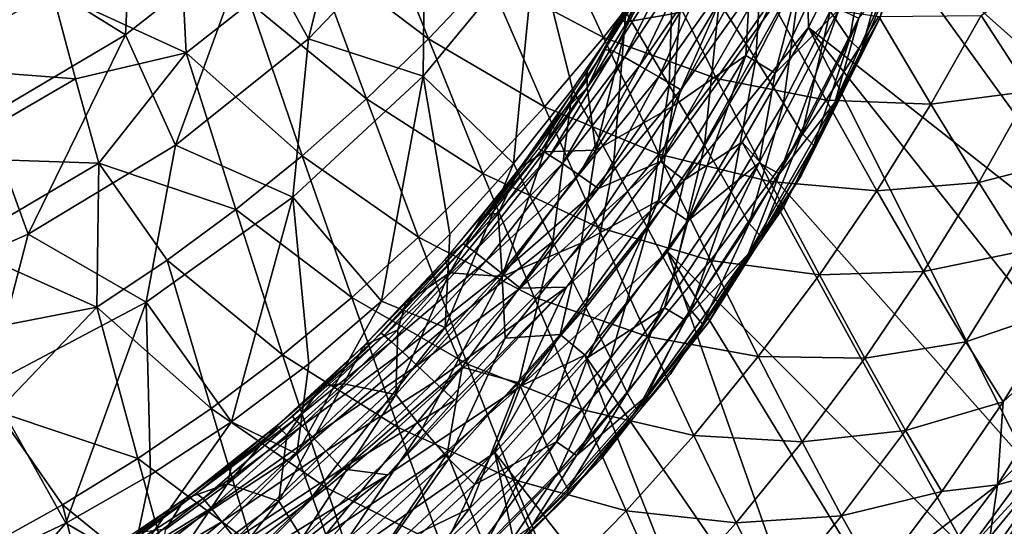
# Model space of a CAD drawing. Extents: x -218 to 182, y -526 to 0.
# Drawn here: x 62 to 138, y -450 to -411 of the extents above; entities that cross this region are included whole.
import ezdxf

# ---------------------------------------------------------------- set-up
doc = ezdxf.new("R2010")
doc.units = 0
doc.layers.get('0').update_dxf_attribs({"linetype": 'CONTINUOUS'})

msp = doc.modelspace()

# ---------------------------------------------------------------- linework, layer by layer
for points in [[(152.412, -424.282, 322.021), (131.15, -392.636, 321.08), (127.381, -402.091, 321.361)], [(155.921, -416.998, 321.804), (131.15, -392.636, 321.08), (152.412, -424.282, 322.021)], [(159.104, -409.512, 321.582), (131.15, -392.636, 321.08), (155.921, -416.998, 321.804)], [(84.506, -412.096, 205.982), (88.657, -395.427, 199.242), (80.163, -404.159, 199.606)], [(88.657, -395.427, 199.242), (84.506, -412.096, 205.982), (93.441, -402.778, 205.702)], [(70.443, -411.786, 200.015), (71.033, -399.655, 193.846), (61.345, -406.137, 194.324)], [(71.033, -399.655, 193.846), (70.443, -411.786, 200.015), (80.163, -404.159, 199.606)], [(75.108, -413.182, 43.774), (64.801, -408.438, 28.52), (74.521, -401.666, 29.773)], [(74.521, -401.666, 29.773), (80, -409.342, 44.478), (75.108, -413.182, 43.774)], [(93.721, -412.104, 65.491), (84.735, -405.278, 45.219), (89.304, -401, 45.994)], [(89.304, -401, 45.994), (98.286, -407.285, 66.307), (93.721, -412.104, 65.491)], [(123.713, -401.742, 294.883), (120.381, -414.727, 290.867), (118.109, -413.383, 295.157)], [(118.109, -413.383, 295.157), (118.53, -406.21, 298.997), (123.713, -401.742, 294.883)], [(120.381, -414.727, 290.867), (123.713, -401.742, 294.883), (125.988, -402.821, 290.643)], [(107.167, -411.988, 87.24), (98.286, -407.285, 66.307), (102.653, -402.266, 67.151)], [(102.653, -402.266, 67.151), (111.469, -406.462, 88.096), (107.167, -411.988, 87.24)], [(127.381, -402.091, 321.361), (122.839, -405.985, 321.239), (122.933, -411.24, 321.633)], [(148.569, -431.391, 322.232), (127.381, -402.091, 321.361), (122.933, -411.24, 321.633)], [(152.412, -424.282, 322.021), (127.381, -402.091, 321.361), (148.569, -431.391, 322.232)], [(93.316, -414.961, 212.606), (93.441, -402.778, 205.702), (84.506, -412.096, 205.982)], [(93.441, -402.778, 205.702), (93.316, -414.961, 212.606), (101.94, -404.515, 212.451)], [(118.883, -413.67, 237.546), (119.517, -402.617, 229.294), (116.076, -409.263, 229.248)], [(119.517, -402.617, 229.294), (118.883, -413.67, 237.546), (122.404, -406.787, 237.603)], [(125.988, -402.821, 290.643), (125.276, -409.82, 286.248), (120.381, -414.727, 290.867)], [(126.085, -412.173, 255.513), (127.735, -402.681, 246.471), (124.593, -409.983, 246.418)], [(127.735, -402.681, 246.471), (126.085, -412.173, 255.513), (129.27, -404.74, 255.557)], [(112.215, -415.667, 229.2), (112.619, -403.813, 221.581), (108.905, -410.013, 221.663)], [(112.619, -403.813, 221.581), (112.215, -415.667, 229.2), (116.076, -409.263, 229.248)], [(74.286, -420.264, 206.3), (80.163, -404.159, 199.606), (70.443, -411.786, 200.015)], [(80.163, -404.159, 199.606), (74.286, -420.264, 206.3), (84.506, -412.096, 205.982)], [(100.273, -421.688, 221.844), (101.94, -404.515, 212.451), (93.316, -414.961, 212.606)], [(101.94, -404.515, 212.451), (100.273, -421.688, 221.844), (104.787, -415.977, 221.752)], [(101.94, -404.515, 212.451), (104.787, -415.977, 221.752), (108.905, -410.013, 221.663)], [(112.022, -404.72, 309.827), (107.289, -412.908, 310.089), (112.268, -404.864, 311.661)], [(121.469, -404.311, 320.632), (113.123, -416.021, 320.238), (111.548, -421.539, 321.147)], [(111.548, -421.539, 321.147), (122.839, -405.985, 321.239), (121.469, -404.311, 320.632)], [(113.123, -416.021, 320.238), (121.469, -404.311, 320.632), (117.07, -407.047, 319.35)], [(126.975, -413.041, 264.532), (129.27, -404.74, 255.557), (126.085, -412.173, 255.513)], [(129.27, -404.74, 255.557), (126.975, -413.041, 264.532), (130.16, -405.543, 264.554)], [(88.964, -416.708, 64.707), (80, -409.342, 44.478), (84.735, -405.278, 45.219)], [(84.735, -405.278, 45.219), (93.721, -412.104, 65.491), (88.964, -416.708, 64.707)], [(112.268, -404.864, 311.661), (107.289, -412.908, 310.089), (107.937, -413.056, 313.011)], [(107.937, -413.056, 313.011), (112.98, -405.095, 313.877), (112.268, -404.864, 311.661)], [(112.98, -405.095, 313.877), (107.937, -413.056, 313.011), (108.783, -413.514, 315.204)], [(108.783, -413.514, 315.204), (114.035, -405.581, 315.973), (112.98, -405.095, 313.877)], [(61.345, -406.137, 194.324), (59.678, -418.134, 200.431), (70.443, -411.786, 200.015)], [(111.41, -405.874, 309.863), (110.576, -406.79, 306.557), (105.741, -415.505, 310.164)], [(114.035, -405.581, 315.973), (108.783, -413.514, 315.204), (109.956, -414.179, 317.184)], [(109.008, -410.798, 306.134), (110.576, -406.79, 306.557), (111.846, -405.621, 305.942)], [(111.846, -405.621, 305.942), (113.049, -410.067, 302.812), (109.008, -410.798, 306.134)], [(109.956, -414.179, 317.184), (115.413, -406.241, 317.818), (114.035, -405.581, 315.973)], [(115.413, -406.241, 317.818), (109.956, -414.179, 317.184), (111.418, -415.027, 318.881)], [(111.418, -415.027, 318.881), (117.07, -407.047, 319.35), (115.413, -406.241, 317.818)], [(122.839, -405.985, 321.239), (111.548, -421.539, 321.147), (113.385, -422.962, 321.792)], [(118.53, -406.21, 298.997), (118.109, -413.383, 295.157), (112.484, -417.288, 299.308)], [(112.484, -417.288, 299.308), (113.049, -410.067, 302.812), (118.53, -406.21, 298.997)], [(122.933, -411.24, 321.633), (122.839, -405.985, 321.239), (113.385, -422.962, 321.792)], [(128.435, -410.493, 271.696), (130.16, -405.543, 264.554), (126.975, -413.041, 264.532)], [(136.207, -410.294, 153.032), (141.738, -406.217, 164.344), (139.964, -416.118, 174.335)], [(53.03, -407.014, 18.207), (64.801, -408.438, 28.52), (54.609, -414.25, 27.426)], [(105.741, -415.505, 310.164), (110.576, -406.79, 306.557), (105.932, -414.582, 306.954)], [(115.858, -415.141, 108.628), (107.167, -411.988, 87.24), (111.469, -406.462, 88.096)], [(109.008, -410.798, 306.134), (108.351, -410.683, 306.752), (110.576, -406.79, 306.557)], [(111.469, -406.462, 88.096), (120.057, -409.142, 109.474), (115.858, -415.141, 108.628)], [(121.005, -417.049, 246.36), (122.404, -406.787, 237.603), (118.883, -413.67, 237.546)], [(122.404, -406.787, 237.603), (121.005, -417.049, 246.36), (124.593, -409.983, 246.418)], [(102.643, -417.321, 86.406), (93.721, -412.104, 65.491), (98.286, -407.285, 66.307)], [(98.286, -407.285, 66.307), (107.167, -411.988, 87.24), (102.643, -417.321, 86.406)], [(117.07, -407.047, 319.35), (111.418, -415.027, 318.881), (113.123, -416.021, 320.238)], [(128.382, -410.571, 271.695), (124.944, -416.986, 276.696), (129.125, -407.738, 276.67)], [(124.944, -416.986, 276.696), (126.809, -410.518, 281.539), (129.125, -407.738, 276.67)], [(66.615, -415.164, 37.953), (54.609, -414.25, 27.426), (64.801, -408.438, 28.52)], [(64.801, -408.438, 28.52), (75.108, -413.182, 43.774), (66.615, -415.164, 37.953)], [(114.934, -420.305, 237.485), (116.076, -409.263, 229.248), (112.215, -415.667, 229.2)], [(116.076, -409.263, 229.248), (114.934, -420.305, 237.485), (118.883, -413.67, 237.546)], [(124.275, -416.814, 130.338), (115.858, -415.141, 108.628), (120.057, -409.142, 109.474)], [(120.057, -409.142, 109.474), (128.327, -410.38, 131.137), (124.275, -416.814, 130.338)], [(84.026, -421.083, 63.954), (75.108, -413.182, 43.774), (80, -409.342, 44.478)], [(80, -409.342, 44.478), (88.964, -416.708, 64.707), (84.026, -421.083, 63.954)], [(107.948, -421.811, 229.15), (108.905, -410.013, 221.663), (104.787, -415.977, 221.752)], [(109.008, -410.798, 306.134), (113.049, -410.067, 302.812), (106.597, -420.65, 303.165)], [(113.049, -410.067, 302.812), (112.484, -417.288, 299.308), (106.597, -420.65, 303.165)], [(108.905, -410.013, 221.663), (107.948, -421.811, 229.15), (112.215, -415.667, 229.2)], [(125.276, -409.82, 286.248), (120.693, -422.463, 281.645), (119.126, -421.632, 286.413)], [(119.126, -421.632, 286.413), (120.381, -414.727, 290.867), (125.276, -409.82, 286.248)], [(120.693, -422.463, 281.645), (125.276, -409.82, 286.248), (126.809, -410.518, 281.539)], [(122.45, -419.366, 255.466), (124.593, -409.983, 246.418), (121.005, -417.049, 246.36)], [(124.593, -409.983, 246.418), (122.45, -419.366, 255.466), (126.085, -412.173, 255.513)], [(105.934, -415.853, 306.321), (105.932, -414.582, 306.954), (108.351, -410.683, 306.752)], [(105.934, -415.853, 306.321), (108.351, -410.683, 306.752), (109.008, -410.798, 306.134)], [(109.008, -410.798, 306.134), (106.597, -420.65, 303.165), (105.934, -415.853, 306.321)], [(126.809, -410.518, 281.539), (124.944, -416.986, 276.696), (120.693, -422.463, 281.645)], [(128.435, -410.493, 271.696), (123.339, -420.298, 264.511), (121.024, -425.012, 271.67)], [(122.404, -422.588, 271.674), (124.944, -416.986, 276.696), (128.382, -410.571, 271.695)], [(128.435, -410.493, 271.696), (126.975, -413.041, 264.532), (123.339, -420.298, 264.511)], [(132.342, -417.118, 152.301), (124.275, -416.814, 130.338), (128.327, -410.38, 131.137)], [(128.327, -410.38, 131.137), (136.207, -410.294, 153.032), (132.342, -417.118, 152.301)], [(139.964, -416.118, 174.335), (132.342, -417.118, 152.301), (136.207, -410.294, 153.032)], [(122.933, -411.24, 321.633), (113.385, -422.962, 321.792), (117.828, -420.04, 321.895)], [(139.936, -444.982, 322.636), (122.933, -411.24, 321.633), (117.828, -420.04, 321.895)], [(144.41, -438.29, 322.437), (122.933, -411.24, 321.633), (139.936, -444.982, 322.636)], [(148.569, -431.391, 322.232), (122.933, -411.24, 321.633), (144.41, -438.29, 322.437)], [(62.96, -427.112, 206.624), (70.443, -411.786, 200.015), (59.678, -418.134, 200.431)], [(70.443, -411.786, 200.015), (62.96, -427.112, 206.624), (74.286, -420.264, 206.3)], [(83.3, -424.28, 212.794), (84.506, -412.096, 205.982), (74.286, -420.264, 206.3)], [(84.506, -412.096, 205.982), (83.3, -424.28, 212.794), (93.316, -414.961, 212.606)], [(97.907, -422.442, 85.598), (88.964, -416.708, 64.707), (93.721, -412.104, 65.491)], [(93.721, -412.104, 65.491), (102.643, -417.321, 86.406), (97.907, -422.442, 85.598)], [(111.418, -420.954, 107.802), (102.643, -417.321, 86.406), (107.167, -411.988, 87.24)], [(107.167, -411.988, 87.24), (115.858, -415.141, 108.628), (111.418, -420.954, 107.802)], [(123.339, -420.298, 264.511), (126.085, -412.173, 255.513), (122.45, -419.366, 255.466)], [(126.085, -412.173, 255.513), (123.339, -420.298, 264.511), (126.975, -413.041, 264.532)], [(107.289, -412.908, 310.089), (102.177, -420.534, 310.323), (102.421, -420.656, 312.099)], [(102.421, -420.656, 312.099), (107.937, -413.056, 313.011), (107.289, -412.908, 310.089)], [(107.937, -413.056, 313.011), (102.421, -420.656, 312.099), (103.062, -421.054, 314.371)], [(103.062, -421.054, 314.371), (108.783, -413.514, 315.204), (107.937, -413.056, 313.011)], [(66.615, -415.164, 37.953), (75.108, -413.182, 43.774), (68.39, -421.659, 47.55)], [(78.919, -425.22, 63.24), (68.39, -421.659, 47.55), (75.108, -413.182, 43.774)], [(75.108, -413.182, 43.774), (84.026, -421.083, 63.954), (78.919, -425.22, 63.24)], [(108.783, -413.514, 315.204), (103.062, -421.054, 314.371), (104.03, -421.692, 316.467)], [(104.03, -421.692, 316.467), (109.956, -414.179, 317.184), (108.783, -413.514, 315.204)], [(118.109, -413.383, 295.157), (113.649, -426.085, 291.087), (111.416, -424.533, 295.427)], [(111.416, -424.533, 295.427), (112.484, -417.288, 299.308), (118.109, -413.383, 295.157)], [(113.649, -426.085, 291.087), (118.109, -413.383, 295.157), (120.381, -414.727, 290.867)], [(116.984, -423.861, 246.295), (118.883, -413.67, 237.546), (114.934, -420.305, 237.485)], [(118.883, -413.67, 237.546), (116.984, -423.861, 246.295), (121.005, -417.049, 246.36)], [(54.609, -414.25, 27.426), (66.615, -415.164, 37.953), (56.16, -421.245, 36.821)], [(105.741, -415.505, 310.164), (105.932, -414.582, 306.954), (100.739, -422.021, 307.353)], [(105.934, -415.853, 306.321), (103.405, -418.346, 307.155), (105.932, -414.582, 306.954)], [(109.956, -414.179, 317.184), (104.03, -421.692, 316.467), (105.29, -422.549, 318.314)], [(105.29, -422.549, 318.314), (111.418, -415.027, 318.881), (109.956, -414.179, 317.184)], [(68.39, -421.659, 47.55), (56.16, -421.245, 36.821), (66.615, -415.164, 37.953)], [(90.124, -432.261, 222.042), (93.316, -414.961, 212.606), (83.3, -424.28, 212.794)], [(93.316, -414.961, 212.606), (90.124, -432.261, 222.042), (95.381, -427.125, 221.942)], [(93.316, -414.961, 212.606), (95.381, -427.125, 221.942), (100.273, -421.688, 221.844)], [(111.418, -415.027, 318.881), (105.29, -422.549, 318.314), (106.804, -423.592, 319.849)], [(106.804, -423.592, 319.849), (113.123, -416.021, 320.238), (111.418, -415.027, 318.881)], [(119.959, -423.071, 129.546), (111.418, -420.954, 107.802), (115.858, -415.141, 108.628)], [(120.381, -414.727, 290.867), (119.126, -421.632, 286.413), (113.649, -426.085, 291.087)], [(115.858, -415.141, 108.628), (124.275, -416.814, 130.338), (119.959, -423.071, 129.546)], [(105.741, -415.505, 310.164), (100.739, -422.021, 307.353), (96.674, -427.569, 310.544)], [(103.287, -427.679, 229.096), (104.787, -415.977, 221.752), (100.273, -421.688, 221.844)], [(102.629, -420.777, 306.504), (103.405, -418.346, 307.155), (105.934, -415.853, 306.321)], [(105.934, -415.853, 306.321), (106.597, -420.65, 303.165), (102.629, -420.777, 306.504)], [(104.787, -415.977, 221.752), (103.287, -427.679, 229.096), (107.948, -421.811, 229.15)], [(113.123, -416.021, 320.238), (106.804, -423.592, 319.849), (111.548, -421.539, 321.147)], [(110.572, -426.674, 237.418), (112.215, -415.667, 229.2), (107.948, -421.811, 229.15)], [(112.215, -415.667, 229.2), (110.572, -426.674, 237.418), (114.934, -420.305, 237.485)], [(132.342, -417.118, 152.301), (139.964, -416.118, 174.335), (136.02, -423.134, 173.695)], [(143.366, -421.239, 195.848), (136.02, -423.134, 173.695), (139.964, -416.118, 174.335)], [(92.965, -427.334, 84.817), (84.026, -421.083, 63.954), (88.964, -416.708, 64.707)], [(88.964, -416.708, 64.707), (97.907, -422.442, 85.598), (92.965, -427.334, 84.817)], [(128.192, -423.776, 151.572), (119.959, -423.071, 129.546), (124.275, -416.814, 130.338)], [(124.275, -416.814, 130.338), (132.342, -417.118, 152.301), (128.192, -423.776, 151.572)], [(106.742, -426.563, 106.995), (97.907, -422.442, 85.598), (102.643, -417.321, 86.406)], [(102.643, -417.321, 86.406), (111.418, -420.954, 107.802), (106.742, -426.563, 106.995)], [(112.484, -417.288, 299.308), (111.416, -424.533, 295.427), (105.451, -427.797, 299.61)], [(105.451, -427.797, 299.61), (106.597, -420.65, 303.165), (112.484, -417.288, 299.308)], [(118.38, -426.3, 255.412), (121.005, -417.049, 246.36), (116.984, -423.861, 246.295)], [(122.404, -422.588, 271.674), (118.286, -428.648, 276.739), (124.944, -416.986, 276.696)], [(118.286, -428.648, 276.739), (120.693, -422.463, 281.645), (124.944, -416.986, 276.696)], [(121.005, -417.049, 246.36), (118.38, -426.3, 255.412), (122.45, -419.366, 255.466)], [(136.02, -423.134, 173.695), (128.192, -423.776, 151.572), (132.342, -417.118, 152.301)], [(59.678, -418.134, 200.431), (51.003, -432.368, 206.901), (62.96, -427.112, 206.624)], [(102.629, -420.777, 306.504), (100.739, -422.021, 307.353), (103.405, -418.346, 307.155)], [(119.27, -427.297, 264.489), (122.45, -419.366, 255.466), (118.38, -426.3, 255.412)], [(122.45, -419.366, 255.466), (119.27, -427.297, 264.489), (123.339, -420.298, 264.511)], [(72.025, -432.327, 213.001), (74.286, -420.264, 206.3), (62.96, -427.112, 206.624)], [(74.286, -420.264, 206.3), (72.025, -432.327, 213.001), (83.3, -424.28, 212.794)], [(102.421, -420.656, 312.099), (102.177, -420.534, 310.323), (96.402, -427.855, 310.552)], [(102.421, -420.656, 312.099), (96.402, -427.855, 310.552), (96.634, -427.997, 312.328)], [(96.634, -427.997, 312.328), (103.062, -421.054, 314.371), (102.421, -420.656, 312.099)], [(102.629, -420.777, 306.504), (106.597, -420.65, 303.165), (99.394, -430.375, 303.469)], [(106.597, -420.65, 303.165), (105.451, -427.797, 299.61), (99.394, -430.375, 303.469)], [(112.548, -430.4, 246.227), (114.934, -420.305, 237.485), (110.572, -426.674, 237.418)], [(135.125, -451.495, 322.83), (117.828, -420.04, 321.895), (112.096, -428.438, 322.144)], [(117.828, -420.04, 321.895), (113.385, -422.962, 321.792), (112.096, -428.438, 322.144)], [(114.934, -420.305, 237.485), (112.548, -430.4, 246.227), (116.984, -423.861, 246.295)], [(139.936, -444.982, 322.636), (117.828, -420.04, 321.895), (135.125, -451.495, 322.83)], [(121.024, -425.012, 271.67), (123.339, -420.298, 264.511), (119.27, -427.297, 264.489)], [(56.16, -421.245, 36.821), (68.39, -421.659, 47.55), (57.677, -427.994, 46.391)], [(87.831, -431.985, 84.067), (78.919, -425.22, 63.24), (84.026, -421.083, 63.954)], [(84.026, -421.083, 63.954), (92.965, -427.334, 84.817), (87.831, -431.985, 84.067)], [(103.062, -421.054, 314.371), (96.634, -427.997, 312.328), (97.242, -428.442, 314.6)], [(97.242, -428.442, 314.6), (104.03, -421.692, 316.467), (103.062, -421.054, 314.371)], [(99.095, -425.53, 306.68), (100.739, -422.021, 307.353), (102.629, -420.777, 306.504)], [(102.629, -420.777, 306.504), (99.394, -430.375, 303.469), (99.095, -425.53, 306.68)], [(115.388, -429.132, 128.766), (106.742, -426.563, 106.995), (111.418, -420.954, 107.802)], [(111.418, -420.954, 107.802), (119.959, -423.071, 129.546), (115.388, -429.132, 128.766)], [(136.02, -423.134, 173.695), (143.366, -421.239, 195.848), (139.347, -428.408, 195.315)], [(68.244, -432.724, 61.925), (57.677, -427.994, 46.391), (68.39, -421.659, 47.55)], [(68.39, -421.659, 47.55), (73.655, -429.103, 62.562), (68.244, -432.724, 61.925)], [(68.39, -421.659, 47.55), (78.919, -425.22, 63.24), (73.655, -429.103, 62.562)], [(95.015, -434.275, 227.085), (100.273, -421.688, 221.844), (95.381, -427.125, 221.942)], [(100.273, -421.688, 221.844), (95.015, -434.275, 227.085), (103.287, -427.679, 229.096)], [(96.674, -427.569, 310.544), (100.739, -422.021, 307.353), (95.015, -429.07, 307.71)], [(104.03, -421.692, 316.467), (97.242, -428.442, 314.6), (98.156, -429.153, 316.695)], [(99.095, -425.53, 306.68), (97.935, -425.605, 307.539), (100.739, -422.021, 307.353)], [(98.156, -429.153, 316.695), (105.29, -422.549, 318.314), (104.03, -421.692, 316.467)], [(100.777, -431.254, 320.08), (111.548, -421.539, 321.147), (106.804, -423.592, 319.849)], [(111.548, -421.539, 321.147), (100.777, -431.254, 320.08), (104.329, -431.196, 321.459)], [(105.813, -432.758, 237.347), (107.948, -421.811, 229.15), (103.287, -427.679, 229.096)], [(104.329, -431.196, 321.459), (113.385, -422.962, 321.792), (111.548, -421.539, 321.147)], [(107.948, -421.811, 229.15), (105.813, -432.758, 237.347), (110.572, -426.674, 237.418)], [(119.126, -421.632, 286.413), (113.433, -433.703, 281.748), (111.864, -432.767, 286.573)], [(111.864, -432.767, 286.573), (113.649, -426.085, 291.087), (119.126, -421.632, 286.413)], [(113.433, -433.703, 281.748), (119.126, -421.632, 286.413), (120.693, -422.463, 281.645)], [(101.841, -431.948, 106.208), (92.965, -427.334, 84.817), (97.907, -422.442, 85.598)], [(97.907, -422.442, 85.598), (106.742, -426.563, 106.995), (101.841, -431.948, 106.208)], [(105.29, -422.549, 318.314), (98.156, -429.153, 316.695), (99.347, -430.101, 318.543)], [(99.347, -430.101, 318.543), (106.804, -423.592, 319.849), (105.29, -422.549, 318.314)], [(120.693, -422.463, 281.645), (118.286, -428.648, 276.739), (113.433, -433.703, 281.748)], [(115.253, -433.891, 271.655), (118.286, -428.648, 276.739), (122.404, -422.588, 271.674)], [(106.804, -423.592, 319.849), (99.347, -430.101, 318.543), (100.777, -431.254, 320.08)], [(112.096, -428.438, 322.144), (113.385, -422.962, 321.792), (100.793, -438.795, 322.263)], [(113.385, -422.962, 321.792), (104.329, -431.196, 321.459), (100.793, -438.795, 322.263)], [(123.766, -430.251, 150.848), (115.388, -429.132, 128.766), (119.959, -423.071, 129.546)], [(119.959, -423.071, 129.546), (128.192, -423.776, 151.572), (123.766, -430.251, 150.848)], [(128.192, -423.776, 151.572), (136.02, -423.134, 173.695), (131.779, -429.98, 173.055)], [(139.347, -428.408, 195.315), (131.779, -429.98, 173.055), (136.02, -423.134, 173.695)], [(78.598, -441.532, 222.233), (83.3, -424.28, 212.794), (72.025, -432.327, 213.001)], [(83.3, -424.28, 212.794), (78.598, -441.532, 222.233), (84.522, -437.071, 222.139)], [(83.3, -424.28, 212.794), (84.522, -437.071, 222.139), (90.124, -432.261, 222.042)], [(113.892, -432.957, 255.357), (116.984, -423.861, 246.295), (112.548, -430.4, 246.227)], [(116.984, -423.861, 246.295), (113.892, -432.957, 255.357), (118.38, -426.3, 255.412)], [(131.779, -429.98, 173.055), (123.766, -430.251, 150.848), (128.192, -423.776, 151.572)], [(111.416, -424.533, 295.427), (105.969, -436.603, 291.285), (103.855, -434.821, 295.667)], [(103.855, -434.821, 295.667), (105.451, -427.797, 299.61), (111.416, -424.533, 295.427)], [(105.969, -436.603, 291.285), (111.416, -424.533, 295.427), (113.649, -426.085, 291.087)], [(121.024, -425.012, 271.67), (114.782, -434.021, 264.467), (112.308, -437.891, 271.648)], [(121.024, -425.012, 271.67), (119.27, -427.297, 264.489), (114.782, -434.021, 264.467)], [(82.516, -436.382, 83.354), (73.655, -429.103, 62.562), (78.919, -425.22, 63.24)], [(78.919, -425.22, 63.24), (87.831, -431.985, 84.067), (82.516, -436.382, 83.354)], [(95.34, -430.093, 306.848), (95.015, -429.07, 307.71), (97.935, -425.605, 307.539)], [(95.34, -430.093, 306.848), (97.935, -425.605, 307.539), (99.095, -425.53, 306.68)], [(99.095, -425.53, 306.68), (99.394, -430.375, 303.469), (95.34, -430.093, 306.848)], [(110.569, -434.98, 128.004), (101.841, -431.948, 106.208), (106.742, -426.563, 106.995)], [(107.709, -436.649, 246.153), (110.572, -426.674, 237.418), (105.813, -432.758, 237.347)], [(113.649, -426.085, 291.087), (111.864, -432.767, 286.573), (105.969, -436.603, 291.285)], [(106.742, -426.563, 106.995), (115.388, -429.132, 128.766), (110.569, -434.98, 128.004)], [(110.572, -426.674, 237.418), (107.709, -436.649, 246.153), (112.548, -430.4, 246.227)], [(114.782, -434.021, 264.467), (118.38, -426.3, 255.412), (113.892, -432.957, 255.357)], [(118.38, -426.3, 255.412), (114.782, -434.021, 264.467), (119.27, -427.297, 264.489)], [(59.921, -438.736, 213.146), (62.96, -427.112, 206.624), (51.003, -432.368, 206.901)], [(62.96, -427.112, 206.624), (59.921, -438.736, 213.146), (72.025, -432.327, 213.001)], [(96.724, -437.094, 105.449), (87.831, -431.985, 84.067), (92.965, -427.334, 84.817)], [(95.015, -434.275, 227.085), (95.381, -427.125, 221.942), (90.124, -432.261, 222.042)], [(92.965, -427.334, 84.817), (101.841, -431.948, 106.208), (96.724, -437.094, 105.449)], [(57.677, -427.994, 46.391), (68.244, -432.724, 61.925), (59.154, -434.491, 56.128)], [(96.674, -427.569, 310.544), (88.799, -435.676, 308.012), (88.881, -435.943, 310.806)], [(96.674, -427.569, 310.544), (95.015, -429.07, 307.71), (88.799, -435.676, 308.012)], [(90.094, -434.733, 310.768), (96.634, -427.997, 312.328), (96.402, -427.855, 310.552)], [(90.094, -434.733, 310.768), (90.313, -434.893, 312.543), (96.634, -427.997, 312.328)], [(90.313, -434.893, 312.543), (97.242, -428.442, 314.6), (96.634, -427.997, 312.328)], [(96.329, -437.327, 231.031), (103.287, -427.679, 229.096), (95.015, -434.275, 227.085)], [(100.67, -438.537, 237.27), (103.287, -427.679, 229.096), (96.329, -437.327, 231.031)], [(99.61, -435.095, 299.798), (99.394, -430.375, 303.469), (105.451, -427.797, 299.61)], [(105.451, -427.797, 299.61), (103.855, -434.821, 295.667), (99.61, -435.095, 299.798)], [(103.287, -427.679, 229.096), (100.67, -438.537, 237.27), (105.813, -432.758, 237.347)], [(97.242, -428.442, 314.6), (90.313, -434.893, 312.543), (90.883, -435.385, 314.815)], [(90.883, -435.385, 314.815), (98.156, -429.153, 316.695), (97.242, -428.442, 314.6)], [(112.096, -428.438, 322.144), (100.793, -438.795, 322.263), (105.751, -436.407, 322.381)], [(124.572, -463.84, 323.197), (112.096, -428.438, 322.144), (105.751, -436.407, 322.381)], [(115.253, -433.891, 271.655), (110.5, -439.539, 276.779), (118.286, -428.648, 276.739)], [(110.5, -439.539, 276.779), (113.433, -433.703, 281.748), (118.286, -428.648, 276.739)], [(130.016, -457.769, 323.017), (112.096, -428.438, 322.144), (124.572, -463.84, 323.197)], [(135.125, -451.495, 322.83), (112.096, -428.438, 322.144), (130.016, -457.769, 323.017)], [(131.779, -429.98, 173.055), (139.347, -428.408, 195.315), (135.02, -435.4, 194.78)], [(142.306, -432.904, 217.136), (135.02, -435.4, 194.78), (139.347, -428.408, 195.315)], [(77.032, -440.514, 82.679), (68.244, -432.724, 61.925), (73.655, -429.103, 62.562)], [(73.655, -429.103, 62.562), (82.516, -436.382, 83.354), (77.032, -440.514, 82.679)], [(98.156, -429.153, 316.695), (90.883, -435.385, 314.815), (91.739, -436.162, 316.911)], [(91.739, -436.162, 316.911), (99.347, -430.101, 318.543), (98.156, -429.153, 316.695)], [(95.34, -430.093, 306.848), (91.993, -432.403, 307.867), (95.015, -429.07, 307.71)], [(119.072, -436.526, 150.141), (110.569, -434.98, 128.004), (115.388, -429.132, 128.766)], [(115.388, -429.132, 128.766), (123.766, -430.251, 150.848), (119.072, -436.526, 150.141)], [(95.34, -430.093, 306.848), (91.22, -439.429, 303.756), (91.373, -434.457, 307.01)], [(95.34, -430.093, 306.848), (99.394, -430.375, 303.469), (91.22, -439.429, 303.756)], [(99.394, -430.375, 303.469), (93.244, -442.049, 300.001), (91.22, -439.429, 303.756)], [(91.373, -434.457, 307.01), (91.993, -432.403, 307.867), (95.34, -430.093, 306.848)], [(99.347, -430.101, 318.543), (91.739, -436.162, 316.911), (92.852, -437.198, 318.758)], [(92.852, -437.198, 318.758), (100.777, -431.254, 320.08), (99.347, -430.101, 318.543)], [(93.244, -442.049, 300.001), (99.394, -430.375, 303.469), (99.61, -435.095, 299.798)], [(109, -439.32, 255.296), (112.548, -430.4, 246.227), (107.709, -436.649, 246.153)], [(112.548, -430.4, 246.227), (109, -439.32, 255.296), (113.892, -432.957, 255.357)], [(127.249, -436.634, 172.417), (119.072, -436.526, 150.141), (123.766, -430.251, 150.848)], [(123.766, -430.251, 150.848), (131.779, -429.98, 173.055), (127.249, -436.634, 172.417)], [(135.02, -435.4, 194.78), (127.249, -436.634, 172.417), (131.779, -429.98, 173.055)], [(104.329, -431.196, 321.459), (95.719, -439.875, 321.471), (90.597, -445.617, 321.89)], [(90.597, -445.617, 321.89), (100.793, -438.795, 322.263), (104.329, -431.196, 321.459)], [(100.777, -431.254, 320.08), (92.852, -437.198, 318.758), (94.191, -438.454, 320.297)], [(94.191, -438.454, 320.297), (104.329, -431.196, 321.459), (100.777, -431.254, 320.08)], [(104.329, -431.196, 321.459), (94.191, -438.454, 320.297), (95.719, -439.875, 321.471)], [(91.401, -441.986, 104.721), (82.516, -436.382, 83.354), (87.831, -431.985, 84.067)], [(87.831, -431.985, 84.067), (96.724, -437.094, 105.449), (91.401, -441.986, 104.721)], [(105.513, -440.595, 127.263), (96.724, -437.094, 105.449), (101.841, -431.948, 106.208)], [(101.841, -431.948, 106.208), (110.569, -434.98, 128.004), (105.513, -440.595, 127.263)], [(59.154, -434.491, 56.128), (68.244, -432.724, 61.925), (60.586, -440.732, 66.028)], [(65.858, -449.322, 222.399), (72.025, -432.327, 213.001), (59.921, -438.736, 213.146)], [(71.39, -444.365, 82.041), (60.586, -440.732, 66.028), (68.244, -432.724, 61.925)], [(72.025, -432.327, 213.001), (65.858, -449.322, 222.399), (72.369, -445.623, 222.32)], [(68.244, -432.724, 61.925), (77.032, -440.514, 82.679), (71.39, -444.365, 82.041)], [(72.025, -432.327, 213.001), (72.369, -445.623, 222.32), (78.598, -441.532, 222.233)], [(83.611, -444.01, 227.004), (90.124, -432.261, 222.042), (84.522, -437.071, 222.139)], [(90.124, -432.261, 222.042), (83.611, -444.01, 227.004), (95.015, -434.275, 227.085)], [(91.373, -434.457, 307.01), (88.799, -435.676, 308.012), (91.993, -432.403, 307.867)], [(102.484, -442.587, 246.073), (105.813, -432.758, 237.347), (100.67, -438.537, 237.27)], [(105.813, -432.758, 237.347), (102.484, -442.587, 246.073), (107.709, -436.649, 246.153)], [(111.864, -432.767, 286.573), (105.101, -444.127, 281.838), (103.577, -443.078, 286.714)], [(103.577, -443.078, 286.714), (105.969, -436.603, 291.285), (111.864, -432.767, 286.573)], [(105.101, -444.127, 281.838), (111.864, -432.767, 286.573), (113.433, -433.703, 281.748)], [(145.996, -438.095, 250.011), (137.457, -446.38, 233.033), (146.406, -432.088, 233.716)], [(137.896, -440.001, 216.719), (146.406, -432.088, 233.716), (137.457, -446.38, 233.033)], [(146.406, -432.088, 233.716), (137.896, -440.001, 216.719), (142.306, -432.904, 217.136)], [(109.768, -440.636, 264.624), (113.892, -432.957, 255.357), (109, -439.32, 255.296)], [(113.892, -432.957, 255.357), (109.768, -440.636, 264.624), (114.782, -434.021, 264.467)], [(135.02, -435.4, 194.78), (142.306, -432.904, 217.136), (137.896, -440.001, 216.719)], [(84.784, -447.279, 230.904), (95.015, -434.275, 227.085), (83.611, -444.01, 227.004)], [(95.015, -434.275, 227.085), (84.784, -447.279, 230.904), (96.329, -437.327, 231.031)], [(113.433, -433.703, 281.748), (110.5, -439.539, 276.779), (105.101, -444.127, 281.838)], [(106.999, -444.393, 271.636), (110.5, -439.539, 276.779), (115.253, -433.891, 271.655)], [(112.308, -437.891, 271.648), (114.782, -434.021, 264.467), (109.768, -440.636, 264.624)], [(83.285, -441.127, 310.968), (90.313, -434.893, 312.543), (90.094, -434.733, 310.768)], [(83.285, -441.127, 310.968), (83.453, -441.359, 312.802), (90.313, -434.893, 312.543)], [(83.453, -441.359, 312.802), (90.883, -435.385, 314.815), (90.313, -434.893, 312.543)], [(87.202, -438.617, 307.164), (88.799, -435.676, 308.012), (91.373, -434.457, 307.01)], [(91.373, -434.457, 307.01), (91.22, -439.429, 303.756), (87.202, -438.617, 307.164)], [(103.855, -434.821, 295.667), (97.272, -446.346, 291.464), (95.298, -444.373, 295.887)], [(95.298, -444.373, 295.887), (99.61, -435.095, 299.798), (103.855, -434.821, 295.667)], [(97.272, -446.346, 291.464), (103.855, -434.821, 295.667), (105.969, -436.603, 291.285)], [(114.119, -442.577, 149.444), (105.513, -440.595, 127.263), (110.569, -434.98, 128.004)], [(110.569, -434.98, 128.004), (119.072, -436.526, 150.141), (114.119, -442.577, 149.444)], [(88.881, -435.943, 310.806), (88.799, -435.676, 308.012), (82.105, -441.824, 308.262)], [(90.883, -435.385, 314.815), (83.453, -441.359, 312.802), (84.019, -441.84, 315.015)], [(84.019, -441.84, 315.015), (91.739, -436.162, 316.911), (90.883, -435.385, 314.815)], [(87.202, -438.617, 307.164), (85.525, -438.796, 308.143), (88.799, -435.676, 308.012)], [(99.61, -435.095, 299.798), (95.298, -444.373, 295.887), (93.244, -442.049, 300.001)], [(127.249, -436.634, 172.417), (135.02, -435.4, 194.78), (130.394, -442.195, 194.247)], [(137.896, -440.001, 216.719), (130.394, -442.195, 194.247), (135.02, -435.4, 194.78)], [(85.887, -446.614, 104.029), (77.032, -440.514, 82.679), (82.516, -436.382, 83.354)], [(88.881, -435.943, 310.806), (82.105, -441.824, 308.262), (81.838, -442.37, 311.007)], [(82.516, -436.382, 83.354), (91.401, -441.986, 104.721), (85.887, -446.614, 104.029)], [(91.739, -436.162, 316.911), (84.019, -441.84, 315.015), (84.811, -442.681, 317.11)], [(84.811, -442.681, 317.11), (92.852, -437.198, 318.758), (91.739, -436.162, 316.911)], [(118.848, -469.64, 323.37), (105.751, -436.407, 322.381), (98.839, -443.884, 322.604)], [(105.751, -436.407, 322.381), (100.793, -438.795, 322.263), (98.839, -443.884, 322.604)], [(124.572, -463.84, 323.197), (105.751, -436.407, 322.381), (118.848, -469.64, 323.37)], [(122.441, -443.081, 171.793), (114.119, -442.577, 149.444), (119.072, -436.526, 150.141)], [(119.072, -436.526, 150.141), (127.249, -436.634, 172.417), (122.441, -443.081, 171.793)], [(83.611, -444.01, 227.004), (84.522, -437.071, 222.139), (78.598, -441.532, 222.233)], [(92.852, -437.198, 318.758), (84.811, -442.681, 317.11), (85.842, -443.798, 318.959)], [(85.842, -443.798, 318.959), (94.191, -438.454, 320.297), (92.852, -437.198, 318.758)], [(100.228, -445.96, 126.544), (91.401, -441.986, 104.721), (96.724, -437.094, 105.449)], [(96.724, -437.094, 105.449), (105.513, -440.595, 127.263), (100.228, -445.96, 126.544)], [(105.969, -436.603, 291.285), (103.577, -443.078, 286.714), (97.272, -446.346, 291.464)], [(103.719, -445.369, 255.231), (107.709, -436.649, 246.153), (102.484, -442.587, 246.073)], [(107.709, -436.649, 246.153), (103.719, -445.369, 255.231), (109, -439.32, 255.296)], [(130.394, -442.195, 194.247), (122.441, -443.081, 171.793), (127.249, -436.634, 172.417)], [(85.829, -450.192, 234.994), (96.329, -437.327, 231.031), (84.784, -447.279, 230.904)], [(96.329, -437.327, 231.031), (85.829, -450.192, 234.994), (95.16, -443.992, 237.189)], [(96.329, -437.327, 231.031), (95.16, -443.992, 237.189), (100.67, -438.537, 237.27)], [(112.308, -437.891, 271.648), (109.768, -440.636, 264.624), (104.454, -447.17, 271.632)], [(59.921, -438.736, 213.146), (55.838, -454.056, 222.483), (65.858, -449.322, 222.399)], [(98.839, -443.884, 322.604), (100.793, -438.795, 322.263), (80.942, -456.357, 322.756)], [(100.793, -438.795, 322.263), (90.597, -445.617, 321.89), (80.942, -456.357, 322.756)], [(82.834, -442.565, 307.31), (82.105, -441.824, 308.262), (85.525, -438.796, 308.143)], [(87.202, -438.617, 307.164), (82.232, -447.623, 304.017), (82.834, -442.565, 307.31)], [(87.202, -438.617, 307.164), (91.22, -439.429, 303.756), (82.232, -447.623, 304.017)], [(82.834, -442.565, 307.31), (85.525, -438.796, 308.143), (87.202, -438.617, 307.164)], [(94.191, -438.454, 320.297), (85.842, -443.798, 318.959), (87.079, -445.15, 320.498)], [(87.079, -445.15, 320.498), (95.719, -439.875, 321.471), (94.191, -438.454, 320.297)], [(96.887, -448.196, 245.989), (100.67, -438.537, 237.27), (95.16, -443.992, 237.189)], [(100.67, -438.537, 237.27), (96.887, -448.196, 245.989), (102.484, -442.587, 246.073)], [(137.457, -446.38, 233.033), (145.996, -438.095, 250.011), (141.463, -445.269, 249.77)], [(91.22, -439.429, 303.756), (84.031, -450.485, 300.233), (82.232, -447.623, 304.017)], [(84.031, -450.485, 300.233), (91.22, -439.429, 303.756), (93.244, -442.049, 300.001)], [(106.999, -444.393, 271.636), (101.646, -449.583, 276.813), (110.5, -439.539, 276.779)], [(101.646, -449.583, 276.813), (105.101, -444.127, 281.838), (110.5, -439.539, 276.779)], [(104.446, -446.702, 264.189), (109, -439.32, 255.296), (103.719, -445.369, 255.231)], [(109, -439.32, 255.296), (104.446, -446.702, 264.189), (109.768, -440.636, 264.624)], [(95.719, -439.875, 321.471), (87.079, -445.15, 320.498), (90.597, -445.617, 321.89)], [(130.394, -442.195, 194.247), (137.896, -440.001, 216.719), (133.177, -446.896, 216.298)], [(137.457, -446.38, 233.033), (133.177, -446.896, 216.298), (137.896, -440.001, 216.719)], [(60.586, -440.732, 66.028), (65.604, -447.927, 81.448), (59.68, -451.19, 80.904)], [(60.586, -440.732, 66.028), (71.39, -444.365, 82.041), (65.604, -447.927, 81.448)], [(80.193, -450.958, 103.368), (71.39, -444.365, 82.041), (77.032, -440.514, 82.679)], [(77.032, -440.514, 82.679), (85.887, -446.614, 104.029), (80.193, -450.958, 103.368)], [(108.917, -448.384, 148.76), (100.228, -445.96, 126.544), (105.513, -440.595, 127.263)], [(104.454, -447.17, 271.632), (109.768, -440.636, 264.624), (104.446, -446.702, 264.189)], [(105.513, -440.595, 127.263), (114.119, -442.577, 149.444), (108.917, -448.384, 148.76)], [(70.949, -452.293, 226.921), (78.598, -441.532, 222.233), (72.369, -445.623, 222.32)], [(78.598, -441.532, 222.233), (70.949, -452.293, 226.921), (83.611, -444.01, 227.004)], [(81.838, -442.37, 311.007), (82.105, -441.824, 308.262), (74.994, -447.457, 308.46)], [(83.285, -441.127, 310.968), (75.885, -447.053, 311.16), (83.453, -441.359, 312.802)], [(83.453, -441.359, 312.802), (75.885, -447.053, 311.16), (76.412, -447.442, 314.079)], [(76.412, -447.442, 314.079), (84.019, -441.84, 315.015), (83.453, -441.359, 312.802)], [(84.019, -441.84, 315.015), (76.412, -447.442, 314.079), (77.018, -448.182, 316.273)], [(77.018, -448.182, 316.273), (84.811, -442.681, 317.11), (84.019, -441.84, 315.015)], [(78.278, -446.294, 307.448), (82.105, -441.824, 308.262), (82.834, -442.565, 307.31)], [(78.278, -446.294, 307.448), (78.652, -444.665, 308.365), (82.105, -441.824, 308.262)], [(81.838, -442.37, 311.007), (74.994, -447.457, 308.46), (74.477, -448.133, 311.188)], [(82.834, -442.565, 307.31), (82.232, -447.623, 304.017), (78.278, -446.294, 307.448)], [(93.244, -442.049, 300.001), (85.878, -453.018, 296.086), (84.031, -450.485, 300.233)], [(85.878, -453.018, 296.086), (93.244, -442.049, 300.001), (95.298, -444.373, 295.887)], [(94.728, -451.06, 125.855), (85.887, -446.614, 104.029), (91.401, -441.986, 104.721)], [(91.401, -441.986, 104.721), (100.228, -445.96, 126.544), (94.728, -451.06, 125.855)], [(98.064, -451.084, 255.162), (102.484, -442.587, 246.073), (96.887, -448.196, 245.989)], [(102.484, -442.587, 246.073), (98.064, -451.084, 255.162), (103.719, -445.369, 255.231)], [(117.364, -449.295, 171.178), (108.917, -448.384, 148.76), (114.119, -442.577, 149.444)], [(114.119, -442.577, 149.444), (122.441, -443.081, 171.793), (117.364, -449.295, 171.178)], [(122.441, -443.081, 171.793), (130.394, -442.195, 194.247), (125.478, -448.771, 193.713)], [(133.177, -446.896, 216.298), (125.478, -448.771, 193.713), (130.394, -442.195, 194.247)], [(84.811, -442.681, 317.11), (77.018, -448.182, 316.273), (77.854, -449.232, 318.254)], [(77.854, -449.232, 318.254), (85.842, -443.798, 318.959), (84.811, -442.681, 317.11)], [(103.577, -443.078, 286.714), (95.76, -453.655, 281.918), (94.304, -452.509, 286.841)], [(94.304, -452.509, 286.841), (97.272, -446.346, 291.464), (103.577, -443.078, 286.714)], [(95.76, -453.655, 281.918), (103.577, -443.078, 286.714), (105.101, -444.127, 281.838)], [(125.478, -448.771, 193.713), (117.364, -449.295, 171.178), (122.441, -443.081, 171.793)], [(142.93, -442.997, 322.508), (135.125, -451.495, 322.83), (124.081, -465.98, 323.216)], [(134.501, -456.536, 322.546), (142.93, -442.997, 322.508), (124.081, -465.98, 323.216)], [(142.93, -442.997, 322.508), (134.501, -456.536, 322.546), (144.286, -443.355, 322.148)], [(138.574, -454.318, 321.566), (144.286, -443.355, 322.148), (134.501, -456.536, 322.546)], [(142.93, -442.997, 322.508), (139.936, -444.982, 322.636), (135.125, -451.495, 322.83)], [(71.966, -455.761, 230.774), (83.611, -444.01, 227.004), (70.949, -452.293, 226.921)], [(83.611, -444.01, 227.004), (71.966, -455.761, 230.774), (84.784, -447.279, 230.904)], [(85.842, -443.798, 318.959), (77.854, -449.232, 318.254), (78.894, -450.554, 319.956)], [(78.894, -450.554, 319.956), (87.079, -445.15, 320.498), (85.842, -443.798, 318.959)], [(98.839, -443.884, 322.604), (80.942, -456.357, 322.756), (91.376, -450.85, 322.811)], [(90.18, -451.443, 241.427), (95.16, -443.992, 237.189), (85.829, -450.192, 234.994)], [(95.16, -443.992, 237.189), (90.18, -451.443, 241.427), (96.887, -448.196, 245.989)], [(106.6, -480.385, 323.689), (98.839, -443.884, 322.604), (91.376, -450.85, 322.811)], [(112.851, -475.161, 323.534), (98.839, -443.884, 322.604), (106.6, -480.385, 323.689)], [(118.848, -469.64, 323.37), (98.839, -443.884, 322.604), (112.851, -475.161, 323.534)], [(74.332, -455.01, 102.745), (65.604, -447.927, 81.448), (71.39, -444.365, 82.041)], [(71.39, -444.365, 82.041), (80.193, -450.958, 103.368), (74.332, -455.01, 102.745)], [(78.278, -446.294, 307.448), (74.994, -447.457, 308.46), (78.652, -444.665, 308.365)], [(95.298, -444.373, 295.887), (87.676, -455.164, 291.625), (85.878, -453.018, 296.086)], [(87.676, -455.164, 291.625), (95.298, -444.373, 295.887), (97.272, -446.346, 291.464)], [(105.101, -444.127, 281.838), (101.646, -449.583, 276.813), (95.76, -453.655, 281.918)], [(97.714, -454.008, 271.619), (101.646, -449.583, 276.813), (106.999, -444.393, 271.636)], [(70.949, -452.293, 226.921), (72.369, -445.623, 222.32), (65.858, -449.322, 222.399)], [(90.597, -445.617, 321.89), (80.108, -452.1, 321.321), (76.599, -456.682, 322.197)], [(76.599, -456.682, 322.197), (80.942, -456.357, 322.756), (90.597, -445.617, 321.89)], [(87.079, -445.15, 320.498), (78.894, -450.554, 319.956), (80.108, -452.1, 321.321)], [(80.108, -452.1, 321.321), (90.597, -445.617, 321.89), (87.079, -445.15, 320.498)], [(98.958, -452.35, 264.408), (103.719, -445.369, 255.231), (98.064, -451.084, 255.162)], [(103.719, -445.369, 255.231), (98.958, -452.35, 264.408), (104.446, -446.702, 264.189)], [(143.374, -447.715, 272.09), (136.611, -452.233, 249.529), (141.463, -445.269, 249.77)], [(137.457, -446.38, 233.033), (141.463, -445.269, 249.77), (136.611, -452.233, 249.529)], [(78.278, -446.294, 307.448), (72.501, -454.894, 304.25), (73.541, -449.797, 307.578)], [(78.278, -446.294, 307.448), (82.232, -447.623, 304.017), (72.501, -454.894, 304.25)], [(73.541, -449.797, 307.578), (74.994, -447.457, 308.46), (78.278, -446.294, 307.448)], [(97.272, -446.346, 291.464), (94.304, -452.509, 286.841), (87.676, -455.164, 291.625)], [(103.475, -453.932, 148.1), (94.728, -451.06, 125.855), (100.228, -445.96, 126.544)], [(100.228, -445.96, 126.544), (108.917, -448.384, 148.76), (103.475, -453.932, 148.1)], [(136.611, -452.233, 249.529), (127.257, -459.823, 232.351), (137.457, -446.38, 233.033)], [(128.16, -453.562, 215.869), (137.457, -446.38, 233.033), (127.257, -459.823, 232.351)], [(137.457, -446.38, 233.033), (128.16, -453.562, 215.869), (133.177, -446.896, 216.298)], [(68.317, -452.32, 311.319), (68.444, -452.578, 313.153), (75.885, -447.053, 311.16)], [(68.444, -452.578, 313.153), (76.412, -447.442, 314.079), (75.885, -447.053, 311.16)], [(89.024, -455.881, 125.195), (80.193, -450.958, 103.368), (85.887, -446.614, 104.029)], [(85.887, -446.614, 104.029), (94.728, -451.06, 125.855), (89.024, -455.881, 125.195)], [(104.454, -447.17, 271.632), (104.446, -446.702, 264.189), (98.958, -452.35, 264.408)], [(125.478, -448.771, 193.713), (133.177, -446.896, 216.298), (128.16, -453.562, 215.869)], [(74.477, -448.133, 311.188), (74.994, -447.457, 308.46), (67.477, -452.565, 308.61)], [(76.412, -447.442, 314.079), (68.444, -452.578, 313.153), (68.924, -453.141, 315.365)], [(68.924, -453.141, 315.365), (77.018, -448.182, 316.273), (76.412, -447.442, 314.079)], [(73.541, -449.797, 307.578), (71.31, -450.061, 308.54), (74.994, -447.457, 308.46)], [(72.87, -458.853, 234.833), (84.784, -447.279, 230.904), (71.966, -455.761, 230.774)], [(82.232, -447.623, 304.017), (74.059, -457.969, 300.439), (72.501, -454.894, 304.25)], [(84.784, -447.279, 230.904), (72.87, -458.853, 234.833), (85.829, -450.192, 234.994)], [(74.059, -457.969, 300.439), (82.232, -447.623, 304.017), (84.031, -450.485, 300.233)], [(104.454, -447.17, 271.632), (98.958, -452.35, 264.408), (95.296, -456.236, 271.616)], [(136.611, -452.233, 249.529), (143.374, -447.715, 272.09), (138.436, -454.674, 271.977)], [(68.316, -458.756, 102.166), (59.68, -451.19, 80.904), (65.604, -447.927, 81.448)], [(65.604, -447.927, 81.448), (74.332, -455.01, 102.745), (68.316, -458.756, 102.166)], [(74.477, -448.133, 311.188), (67.477, -452.565, 308.61), (66.867, -453.23, 311.348)], [(77.018, -448.182, 316.273), (68.924, -453.141, 315.365), (69.574, -454.093, 317.461)], [(69.574, -454.093, 317.461), (77.854, -449.232, 318.254), (77.018, -448.182, 316.273)], [(91.562, -455.125, 250.474), (96.887, -448.196, 245.989), (90.18, -451.443, 241.427)], [(96.887, -448.196, 245.989), (91.562, -455.125, 250.474), (98.064, -451.084, 255.162)], [(112.026, -455.257, 170.572), (103.475, -453.932, 148.1), (108.917, -448.384, 148.76)], [(108.917, -448.384, 148.76), (117.364, -449.295, 171.178), (112.026, -455.257, 170.572)], [(57.41, -458.901, 226.845), (65.858, -449.322, 222.399), (55.838, -454.056, 222.483)], [(65.858, -449.322, 222.399), (57.41, -458.901, 226.845), (70.949, -452.293, 226.921)], [(77.854, -449.232, 318.254), (69.574, -454.093, 317.461), (70.42, -455.352, 319.31)], [(70.42, -455.352, 319.31), (78.894, -450.554, 319.956), (77.854, -449.232, 318.254)], [(120.283, -455.11, 193.188), (112.026, -455.257, 170.572), (117.364, -449.295, 171.178)], [(117.364, -449.295, 171.178), (125.478, -448.771, 193.713), (120.283, -455.11, 193.188)], [(128.16, -453.562, 215.869), (120.283, -455.11, 193.188), (125.478, -448.771, 193.713)]]:
    msp.add_3dface(points)

doc.saveas('drawing.dxf')
